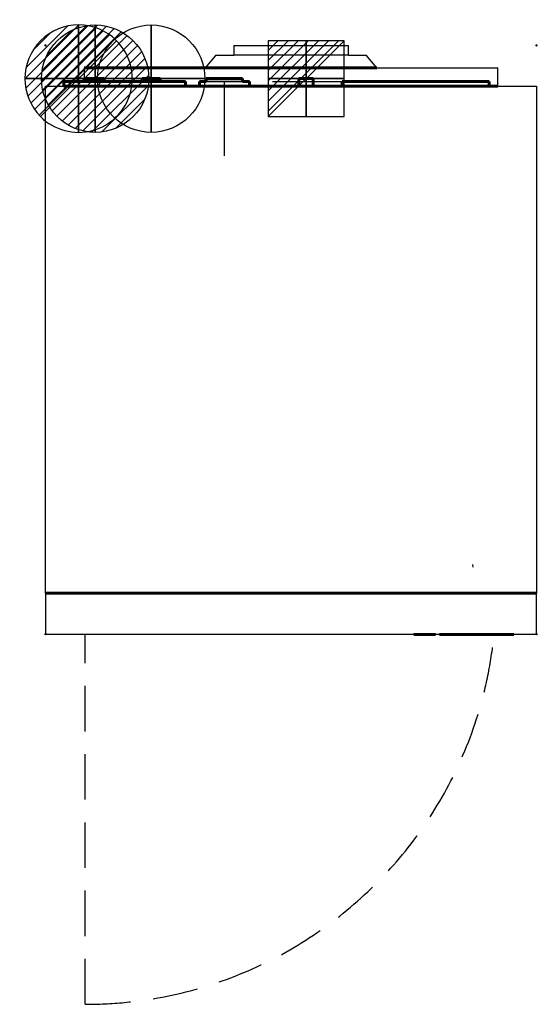
# Model space of a CAD drawing. Units: millimetres. Extents: x -36 to 687, y -1339 to 36.
import ezdxf

# ---------------------------------------------------------------- set-up
doc = ezdxf.new("R2010")
doc.units = ezdxf.units.MM
doc.header["$PDMODE"] = 3
doc.linetypes.add('NASCOSTA', pattern=[9.525, 6.35, -3.175])
for name, color, linetype in [('PQ_200_2D', 1, 'Continuous'), ('PQ_200_3D', 1, 'Continuous'), ('PQ_204_2D', 7, 'Continuous'), ('PQ_204_3D', 7, 'Continuous'), ('PQ_CON_COLDWATER_INT', 7, 'Continuous'), ('PQ_CON_DRAIN_INT', 7, 'Continuous'), ('PQ_CON_ELECTRICITY_INT', 7, 'Continuous'), ('PQ_CON_HOTWATER_INT', 7, 'Continuous'), ('PQ_INS_3D', 3, 'Continuous')]:
    doc.layers.add(name, color=color, linetype=linetype)

# ---------------------------------------------------------------- blocks, each defined once
blk = doc.blocks.new('*X1')
at = {"color": 0}
for p, q in [((313.99, 2209.04), (321.51, 2216.55)), ((314.11, 2207.74), (322.8, 2216.44)), ((314.16, 2210.62), (319.93, 2216.39)), ((314.4, 2206.62), (323.93, 2216.15)), ((314.82, 2205.62), (324.92, 2215.72)), ((315.1, 2212.98), (317.57, 2215.44)), ((315.35, 2204.74), (325.8, 2215.19)), ((315.99, 2203.96), (326.58, 2214.56))]:
    blk.add_line(p, q, dxfattribs=at)
blk = doc.blocks.new('DRAIN')
blk.add_line((-2.121, -2.121), (2.121, 2.121))
at = {"extrusion": (-1, 0, 0)}
blk.add_line((0, 2.121, -2.121), (0, -2.121, 2.121), dxfattribs=at)
at = {"extrusion": (0, -1, 0)}
blk.add_line((-2.121, 0, -2.121), (2.121, 0, 2.121), dxfattribs=at)
for start, end in [(45, 225), (225, 45)]:
    blk.add_arc((0, 0), 3, start, end)
at = {"extrusion": (-1, 0, 0)}
for start, end in [(45, 225), (225, 45)]:
    blk.add_arc((0, 0), 3, start, end, dxfattribs=at)
at = {"extrusion": (0, -1, 0)}
for start, end in [(45, 225), (225, 45)]:
    blk.add_arc((0, 0), 3, start, end, dxfattribs=at)
at = {"xscale": 0.4000000000000909, "yscale": 0.4000000000000909, "zscale": 0.4000000000000909}
blk.add_blockref('*X1', (-128.597, -883.621), dxfattribs=at)
at = {"extrusion": (-1, 0, 0), "xscale": 0.3999999999999773, "yscale": 0.3999999999999773, "zscale": 0.3999999999999773}
blk.add_blockref('*X1', (-128.597, -883.621), dxfattribs=at)
at = {"extrusion": (0, -1, 0), "xscale": 0.4000000000000909, "yscale": 0.4000000000000909, "zscale": 0.4000000000000909}
blk.add_blockref('*X1', (-128.597, -883.621), dxfattribs=at)
blk = doc.blocks.new('*X3')
at = {"color": 0}
for p, q in [((286.774344, 2204.447934), (296.618251, 2214.291842)), ((286.774344, 2205.862148), (295.204037, 2214.291842)), ((286.774344, 2207.276361), (293.789824, 2214.291842)), ((286.774344, 2208.690575), (292.37561, 2214.291842)), ((286.774344, 2210.104788), (290.961397, 2214.291842)), ((286.774344, 2211.519002), (289.547183, 2214.291842)), ((286.774344, 2212.933216), (288.13297, 2214.291842))]:
    blk.add_line(p, q, dxfattribs=at)
blk = doc.blocks.new('ELECTRICITY')
for p, q in [((2.121, 2.121), (-2.121, 2.121)), ((-2.121, 2.121), (-2.121, -2.121)), ((-2.121, -2.121), (2.121, 2.121)), ((2.121, -2.121), (2.121, 2.121)), ((-2.121, -2.121), (2.121, -2.121))]:
    blk.add_line(p, q)
at = {"extrusion": (-1, 0, 0)}
for p, q in [((0, -2.121, 2.121), (0, 2.121, 2.121)), ((0, 2.121, -2.121), (0, -2.121, -2.121)), ((0, 2.121, 2.121), (0, 2.121, -2.121)), ((0, 2.121, -2.121), (0, -2.121, 2.121)), ((0, -2.121, -2.121), (0, -2.121, 2.121))]:
    blk.add_line(p, q, dxfattribs=at)
at = {"extrusion": (0, -1, 0)}
for p, q in [((2.121, 0, 2.121), (-2.121, 0, 2.121)), ((-2.121, 0, -2.121), (2.121, 0, -2.121)), ((-2.121, 0, 2.121), (-2.121, 0, -2.121)), ((-2.121, 0, -2.121), (2.121, 0, 2.121)), ((2.121, 0, -2.121), (2.121, 0, 2.121))]:
    blk.add_line(p, q, dxfattribs=at)
at = {"xscale": 0.4000000000000909, "yscale": 0.4000000000000909, "zscale": 0.4000000000000909}
blk.add_blockref('*X3', (-116.831, -883.595), dxfattribs=at)
at = {"extrusion": (-1, 0, 0), "xscale": 0.3999999999999773, "yscale": 0.3999999999999773, "zscale": 0.3999999999999773}
blk.add_blockref('*X3', (-116.831, -883.595), dxfattribs=at)
at = {"extrusion": (0, -1, 0), "xscale": 0.4000000000000909, "yscale": 0.4000000000000909, "zscale": 0.4000000000000909}
blk.add_blockref('*X3', (-116.831, -883.595), dxfattribs=at)
blk = doc.blocks.new('COLDWATER')
blk.add_circle((0, 0), 3)
at = {"extrusion": (-1, 0, 0)}
blk.add_circle((0, 0), 3, dxfattribs=at)
at = {"extrusion": (0, -1, 0)}
blk.add_circle((0, 0), 3, dxfattribs=at)
blk = doc.blocks.new('*X13')
at = {"color": 0}
for p, q in [((134.08, 2208.73), (141.89, 2216.54)), ((134.16, 2210.23), (140.39, 2216.46)), ((134.24, 2207.47), (143.15, 2216.38)), ((134.56, 2206.38), (144.24, 2216.06)), ((134.8, 2212.28), (138.34, 2215.82)), ((135.01, 2205.42), (145.2, 2215.61)), ((135.56, 2204.56), (146.06, 2215.06)), ((136.22, 2203.8), (146.82, 2214.4)), ((136.96, 2203.13), (147.49, 2213.66)), ((137.81, 2202.56), (148.06, 2212.81)), ((138.76, 2202.1), (148.52, 2211.86)), ((139.83, 2201.76), (148.86, 2210.79)), ((141.06, 2201.57), (149.05, 2209.56)), ((142.52, 2201.61), (149.01, 2208.1)), ((144.44, 2202.12), (148.5, 2206.18))]:
    blk.add_line(p, q, dxfattribs=at)
blk = doc.blocks.new('HOTWATER')
for p, q in [((0, 0, -3), (0, 0, -3)), ((3, 0), (3, 0))]:
    blk.add_line(p, q)
blk.add_circle((0, 0), 3)
at = {"extrusion": (-1, 0, 0)}
blk.add_circle((0, 0), 3, dxfattribs=at)
at = {"extrusion": (0, -1, 0)}
blk.add_circle((0, 0), 3, dxfattribs=at)
at = {"xscale": 0.4000000000000909, "yscale": 0.4000000000000909, "zscale": 0.4000000000000909}
blk.add_blockref('*X13', (-56.628, -883.621), dxfattribs=at)
at = {"extrusion": (-1, 0, 0), "xscale": 0.3999999999999773, "yscale": 0.3999999999999773, "zscale": 0.3999999999999773}
blk.add_blockref('*X13', (-56.628, -883.621), dxfattribs=at)
at = {"extrusion": (0, -1, 0), "xscale": 0.4000000000000909, "yscale": 0.4000000000000909, "zscale": 0.4000000000000909}
blk.add_blockref('*X13', (-56.628, -883.621), dxfattribs=at)

msp = doc.modelspace()

# ---------------------------------------------------------------- linework, layer by layer
at = {"color": 94, "lineweight": 30}
msp.add_line((317.2, -50.4), (418.8, -50.4), dxfattribs=at)
at = {"color": 8, "lineweight": 60}
for p, q in [((25.3, -822), (25.3, -822.5)), ((514.6, -822), (514.6, -822.5)), ((529.6, -822.5), (514.6, -822.5)), ((544.6, -822.5), (529.6, -822.5)), ((544.6, -822.5), (544.6, -822)), ((550.4, -822.5), (550.4, -822)), ((654.4, -822.5), (550.4, -822.5)), ((654.4, -822), (654.4, -822.5))]:
    msp.add_line(p, q, dxfattribs=at)
at = {"layer": 'PQ_200_2D'}
for p, q in [((263, 0), (263, -13.8)), ((263, 0), (423, 0)), ((423, -13.8), (423, 0)), ((238, -13.8), (223, -31.5)), ((238, -13.8), (263, -13.8)), ((423, -13.8), (448, -13.8)), ((463, -31.5), (448, -13.8)), ((54, -31.5), (54, -50.5)), ((463, -31.5), (632, -31.5)), ((632, -57), (632, -31.5)), ((0, -765), (0, -57)), ((0, -57), (25.3, -57)), ((632, -57), (686, -57)), ((686, -57), (686, -765)), ((0, -765), (0, -822)), ((686, -822), (686, -765)), ((0, -822), (686, -822))]:
    msp.add_line(p, q, dxfattribs=at)
at = {"layer": 'PQ_200_2D', "lineweight": 60}
for p, q in [((54, -31.5), (223, -31.5)), ((25.3, -50.5), (25.3, -57)), ((25.3, -50.5), (54, -50.5))]:
    msp.add_line(p, q, dxfattribs=at)
at = {"layer": 'PQ_200_3D', "lineweight": 30}
for p, q in [((224.2, -50.5, 900), (275, -50.5, 900)), ((249.6, -50.5, 900), (249.6, -154.1, 900))]:
    msp.add_line(p, q, dxfattribs=at)
at = {"layer": 'PQ_200_3D', "lineweight": 30, "extrusion": (0, 1, 1.62664e-15)}
for centre in [(-46.1, 808.5, -46.5), (-69.3, 893, -46.5), (-147.6, 893, -46.5)]:
    msp.add_circle(centre, 12.7, dxfattribs=at)
at = {"layer": 'PQ_200_3D', "lineweight": 30, "extrusion": (0, -1, -1.62664e-15)}
msp.add_circle((249.6, 900, 50.5), 25.4, dxfattribs=at)
at = {"layer": 'PQ_204_2D'}
msp.add_line((423, -13.8), (263, -13.8), dxfattribs=at)
at = {"layer": 'PQ_204_2D', "lineweight": 60}
for p, q in [((223, -31.5), (463, -31.5)), ((54, -50.5), (195.7, -50.5)), ((56.6, -46.5), (56.6, -50.5)), ((56.6, -46.5), (69.3, -46.5)), ((69.3, -46.5), (82, -46.5)), ((82, -50.5), (82, -46.5)), ((134.9, -46.5), (134.9, -50.5)), ((134.9, -46.5), (147.6, -46.5)), ((147.6, -46.5), (160.3, -46.5)), ((160.3, -50.5), (160.3, -46.5)), ((195.7, -57), (195.7, -50.5)), ((215, -50.5), (215, -57)), ((215, -50.5), (224.2, -50.5)), ((224.2, -46.5), (224.2, -50.5)), ((224.2, -46.5), (275, -46.5)), ((275, -50.5), (275, -46.5)), ((275, -50.5), (285, -50.5)), ((285, -57), (285, -50.5)), ((354, -46.5), (354, -57)), ((354, -46.5), (374, -46.5)), ((374, -57), (374, -46.5)), ((414.5, -50.5), (414.5, -57)), ((414.5, -50.5), (619.5, -50.5)), ((619.5, -57), (619.5, -50.5)), ((632, -57), (25.3, -57)), ((686, -765), (0, -765))]:
    msp.add_line(p, q, dxfattribs=at)
at = {"layer": 'PQ_204_2D', "linetype": 'NASCOSTA', "ltscale": 10}
msp.add_line((55.5, -1339), (55.5, -822), dxfattribs=at)
msp.add_arc((55.5, -765), 574, 270, 354.2508, dxfattribs=at)
at = {"layer": 'PQ_204_3D'}
msp.add_line((596.4, -724.7), (596.7, -728.5), dxfattribs=at)
at = {"layer": 'PQ_INS_3D'}
for p in [(0, 0), (686, 0), (0, -822), (686, -822)]:
    msp.add_point(p, dxfattribs=at)

# ---------------------------------------------------------------- block references
at = {"layer": 'PQ_CON_COLDWATER_INT', "xscale": 25, "yscale": 25, "zscale": 25}
msp.add_blockref('COLDWATER', (147.6, -46.5), dxfattribs=at)
at = {"layer": 'PQ_CON_DRAIN_INT', "xscale": 25, "yscale": 25, "zscale": 25}
msp.add_blockref('DRAIN', (46.1, -46.5), dxfattribs=at)
at = {"layer": 'PQ_CON_ELECTRICITY_INT', "xscale": 25, "yscale": 25, "zscale": 25}
msp.add_blockref('ELECTRICITY', (364, -46.5), dxfattribs=at)
at = {"layer": 'PQ_CON_HOTWATER_INT', "xscale": 25, "yscale": 25, "zscale": 25}
msp.add_blockref('HOTWATER', (69.3, -46.5), dxfattribs=at)

doc.saveas('drawing.dxf')
